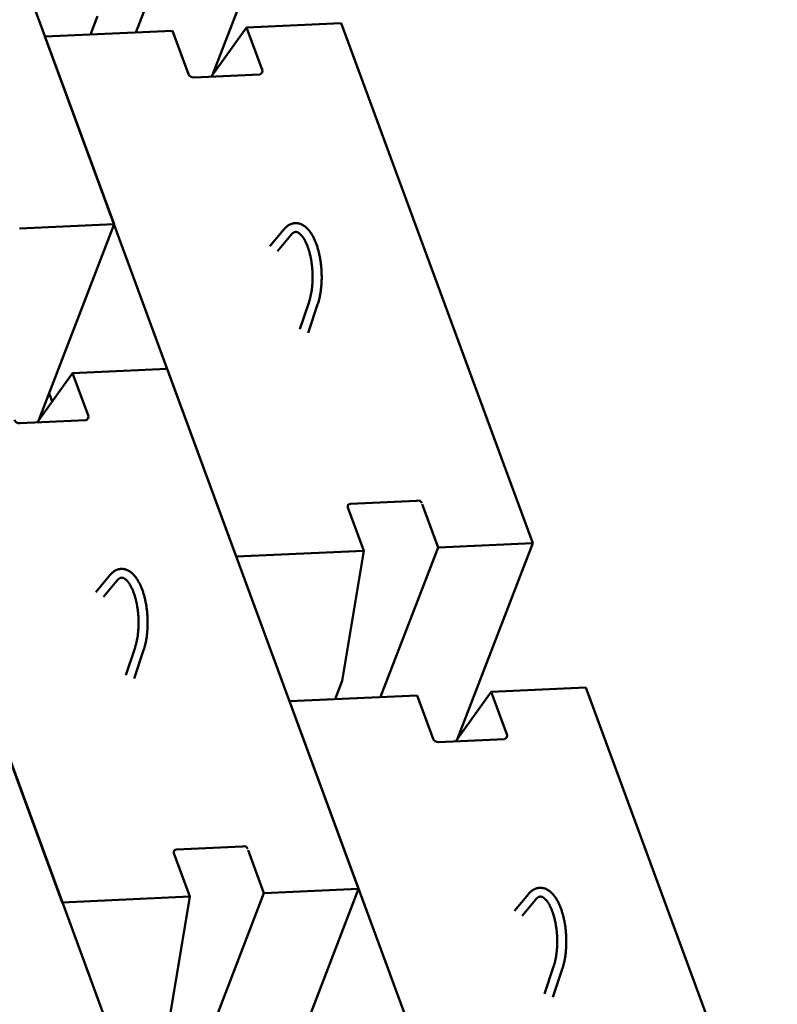
# Model space of a CAD drawing. Units: inches. Extents: x 1016 to 1271, y 902 to 1232.
# Drawn here: x 1225 to 1230, y 1004 to 1011 of the extents above; entities that cross this region are included whole.
import ezdxf

# ---------------------------------------------------------------- set-up
doc = ezdxf.new("R2010")
doc.units = ezdxf.units.IN
doc.header["$MEASUREMENT"] = 0
doc.linetypes.add('DOUBLE_DASH_CHAIN', pattern=[1.2403, 0.6614, -0.0827, 0.1654, -0.0827, 0.1654, -0.0827])
doc.layers.add('Section View Lines(ANSI)', color=7, linetype='DOUBLE_DASH_CHAIN', lineweight=70)
doc.layers.add('Visible (ANSI)', color=7, linetype='Continuous', lineweight=50)

# ---------------------------------------------------------------- blocks, each defined once
blk = doc.blocks.new('A$C37290AA1')
at = {"layer": 'Visible (ANSI)'}
for p, q in [((433.809, 116.577), (462.3, 127.069)), ((470.952, 113.742), (499.444, 124.234)), ((425.499, 113.517), (453.99, 124.009)), ((460.22, 115.294), (460.056, 118.912)), ((470.717, 118.93), (470.952, 113.742)), ((460.099, 117.952), (462.802, 116.016)), ((460.194, 117.884), (470.952, 113.742)), ((460.347, 117.825), (460.3, 117.808)), ((452.749, 107.039), (481.241, 117.531)), ((461.705, 117.302), (461.243, 117.132)), ((481.241, 117.531), (481.558, 110.538)), ((433.809, 116.577), (434.126, 109.584)), ((462.802, 116.016), (460.437, 115.145)), ((462.802, 116.016), (463.038, 110.828)), ((481.354, 115.026), (482.346, 114.644)), ((451.727, 113.979), (450.812, 114.738)), ((451.425, 113.592), (450.541, 114.326)), ((446.263, 113.102), (447.77, 112.592)), ((446.076, 112.643), (447.62, 112.121)), ((489.657, 109.392), (481.467, 112.545)), ((427, 110.777), (434.126, 109.584)), ((434.546, 100.336), (463.038, 110.828)), ((434.126, 109.584), (436.502, 110.459)), ((436.708, 110.314), (436.872, 106.697)), ((479.183, 109.663), (481.558, 110.538)), ((479.16, 105.756), (478.996, 109.373)), ((434.31, 105.524), (426.12, 108.677)), ((479.039, 108.413), (481.742, 106.477)), ((479.134, 108.346), (489.892, 104.203)), ((452.749, 107.039), (453.066, 100.046)), ((436.675, 106.395), (434.31, 105.524)), ((481.742, 106.477), (479.378, 105.606)), ((481.742, 106.477), (481.978, 101.289)), ((434.31, 105.524), (434.546, 100.336)), ((470.667, 104.44), (469.752, 105.2)), ((470.365, 104.054), (469.481, 104.788)), ((416.343, 93.632), (444.834, 104.124)), ((423.787, 104.478), (434.546, 100.336)), ((444.834, 104.124), (445.152, 97.131)), ((465.204, 103.564), (466.71, 103.054)), ((465.016, 103.104), (466.56, 102.582)), ((444.948, 101.62), (445.94, 101.238)), ((445.94, 101.238), (453.066, 100.046)), ((453.066, 100.046), (455.442, 100.921)), ((453.486, 90.797), (481.978, 101.289)), ((455.648, 100.776), (455.812, 97.158)), ((453.25, 95.985), (445.061, 99.139)), ((442.776, 96.257), (445.152, 97.131)), ((455.615, 96.856), (453.25, 95.985)), ((442.754, 92.349), (442.589, 95.967)), ((453.25, 95.985), (453.486, 90.797)), ((442.633, 95.007), (445.336, 93.071)), ((442.728, 94.939), (453.486, 90.797)), ((445.336, 93.071), (442.971, 92.2)), ((445.336, 93.071), (445.572, 87.883)), ((434.261, 91.034), (433.346, 91.794)), ((433.959, 90.648), (433.075, 91.381)), ((428.797, 90.157), (430.304, 89.648)), ((428.61, 89.698), (430.154, 89.176)), ((417.08, 77.391), (445.572, 87.883))]:
    blk.add_line(p, q, dxfattribs=at)
at = {"layer": 'Visible (ANSI)', "flags": 128}
for points in [[(451.727, 113.979), (451.755, 113.955), (451.783, 113.93), (451.809, 113.905), (451.834, 113.879), (451.858, 113.852), (451.882, 113.825), (451.904, 113.797), (451.925, 113.769), (451.945, 113.74), (451.963, 113.711), (451.981, 113.681), (451.997, 113.651), (452.011, 113.62), (452.025, 113.588), (452.037, 113.556), (452.047, 113.524), (452.056, 113.491), (452.063, 113.458), (452.069, 113.424), (452.073, 113.39), (452.075, 113.356), (452.076, 113.322), (452.076, 113.288), (452.073, 113.254), (452.07, 113.22), (452.064, 113.186), (452.058, 113.152), (452.049, 113.119), (452.039, 113.086), (452.028, 113.054), (452.015, 113.022), (452.001, 112.991), (451.986, 112.96), (451.97, 112.929), (451.952, 112.899), (451.933, 112.87), (451.912, 112.841), (451.891, 112.812), (451.869, 112.784), (451.845, 112.756), (451.821, 112.729), (451.795, 112.703), (451.769, 112.676), (451.741, 112.651), (451.713, 112.625), (451.683, 112.6), (451.653, 112.576), (451.622, 112.551), (451.589, 112.528), (451.556, 112.504), (451.522, 112.481), (451.487, 112.459), (451.451, 112.437), (451.414, 112.415), (451.377, 112.394), (451.338, 112.373), (451.299, 112.352), (451.259, 112.332), (451.218, 112.312), (451.176, 112.293), (451.133, 112.274), (451.09, 112.255), (451.046, 112.237), (451.001, 112.219), (450.955, 112.202), (450.909, 112.185), (450.862, 112.169), (450.814, 112.153), (450.766, 112.137), (450.717, 112.122), (450.668, 112.108), (450.618, 112.093), (450.568, 112.08), (450.517, 112.067), (450.465, 112.054), (450.413, 112.042), (450.36, 112.03), (450.307, 112.019), (450.253, 112.008), (450.199, 111.997), (450.145, 111.988), (450.09, 111.978), (450.035, 111.969), (449.979, 111.961), (449.924, 111.953), (449.868, 111.946), (449.812, 111.939), (449.756, 111.933), (449.7, 111.927), (449.643, 111.922), (449.586, 111.918), (449.529, 111.914), (449.472, 111.91), (449.415, 111.907), (449.358, 111.905), (449.301, 111.903), (449.243, 111.901), (449.186, 111.9), (449.129, 111.9), (449.073, 111.9), (449.016, 111.901), (448.959, 111.902), (448.903, 111.904), (448.847, 111.906), (448.791, 111.909), (448.736, 111.913), (448.68, 111.917), (448.625, 111.921), (448.57, 111.926), (448.515, 111.932), (448.461, 111.938), (448.407, 111.945), (448.354, 111.952), (448.301, 111.96), (448.249, 111.968), (448.197, 111.977), (448.145, 111.986), (448.095, 111.996), (448.044, 112.006), (447.995, 112.017), (447.946, 112.028), (447.897, 112.04), (447.849, 112.052), (447.802, 112.065), (447.755, 112.078), (447.71, 112.092), (447.664, 112.106), (447.62, 112.121)], [(447.77, 112.592), (447.807, 112.58), (447.845, 112.568), (447.884, 112.556), (447.924, 112.545), (447.964, 112.534), (448.005, 112.524), (448.047, 112.513), (448.09, 112.504), (448.133, 112.494), (448.176, 112.485), (448.22, 112.477), (448.265, 112.468), (448.31, 112.461), (448.356, 112.453), (448.402, 112.446), (448.449, 112.44), (448.496, 112.434), (448.543, 112.428), (448.591, 112.423), (448.64, 112.419), (448.688, 112.414), (448.737, 112.411), (448.787, 112.407), (448.836, 112.404), (448.886, 112.402), (448.936, 112.4), (448.986, 112.398), (449.036, 112.397), (449.086, 112.397), (449.137, 112.397), (449.187, 112.397), (449.238, 112.398), (449.289, 112.399), (449.34, 112.401), (449.391, 112.403), (449.442, 112.406), (449.492, 112.409), (449.543, 112.413), (449.594, 112.417), (449.644, 112.421), (449.694, 112.426), (449.744, 112.432), (449.794, 112.437), (449.843, 112.444), (449.893, 112.45), (449.942, 112.458), (449.991, 112.465), (450.039, 112.473), (450.088, 112.482), (450.135, 112.491), (450.183, 112.5), (450.23, 112.51), (450.277, 112.52), (450.323, 112.53), (450.369, 112.541), (450.414, 112.552), (450.458, 112.564), (450.502, 112.576), (450.545, 112.589), (450.588, 112.601), (450.63, 112.614), (450.672, 112.628), (450.713, 112.642), (450.753, 112.656), (450.793, 112.67), (450.832, 112.685), (450.87, 112.7), (450.907, 112.716), (450.944, 112.731), (450.979, 112.747), (451.014, 112.763), (451.048, 112.779), (451.081, 112.796), (451.113, 112.813), (451.144, 112.83), (451.174, 112.847), (451.203, 112.864), (451.232, 112.881), (451.259, 112.899), (451.285, 112.917), (451.311, 112.934), (451.335, 112.952), (451.358, 112.97), (451.38, 112.987), (451.401, 113.005), (451.42, 113.022), (451.439, 113.04), (451.456, 113.057), (451.472, 113.074), (451.488, 113.091), (451.502, 113.108), (451.514, 113.124), (451.526, 113.14), (451.537, 113.156), (451.547, 113.171), (451.555, 113.186), (451.563, 113.201), (451.57, 113.215), (451.576, 113.228), (451.58, 113.241), (451.585, 113.253), (451.588, 113.265), (451.592, 113.288), (451.594, 113.31), (451.594, 113.331), (451.592, 113.352), (451.588, 113.373), (451.58, 113.396), (451.576, 113.408), (451.57, 113.42), (451.564, 113.432), (451.556, 113.445), (451.548, 113.459), (451.539, 113.472), (451.528, 113.487), (451.517, 113.501), (451.504, 113.516), (451.491, 113.531), (451.476, 113.546), (451.46, 113.561), (451.443, 113.577), (451.425, 113.592)], [(470.667, 104.44), (470.695, 104.416), (470.723, 104.392), (470.749, 104.366), (470.774, 104.34), (470.799, 104.314), (470.822, 104.287), (470.844, 104.259), (470.865, 104.231), (470.885, 104.202), (470.903, 104.172), (470.921, 104.143), (470.937, 104.112), (470.952, 104.081), (470.965, 104.05), (470.977, 104.018), (470.987, 103.985), (470.996, 103.953), (471.003, 103.919), (471.009, 103.886), (471.013, 103.852), (471.016, 103.818), (471.016, 103.784), (471.016, 103.749), (471.014, 103.715), (471.01, 103.681), (471.005, 103.647), (470.998, 103.614), (470.989, 103.58), (470.98, 103.548), (470.968, 103.515), (470.956, 103.484), (470.942, 103.452), (470.926, 103.421), (470.91, 103.391), (470.892, 103.361), (470.873, 103.331), (470.853, 103.302), (470.831, 103.273), (470.809, 103.245), (470.786, 103.218), (470.761, 103.191), (470.736, 103.164), (470.709, 103.138), (470.682, 103.112), (470.653, 103.087), (470.624, 103.062), (470.593, 103.037), (470.562, 103.013), (470.529, 102.989), (470.496, 102.966), (470.462, 102.943), (470.427, 102.92), (470.391, 102.898), (470.354, 102.876), (470.317, 102.855), (470.278, 102.834), (470.239, 102.814), (470.199, 102.793), (470.158, 102.774), (470.116, 102.754), (470.073, 102.735), (470.03, 102.717), (469.986, 102.699), (469.941, 102.681), (469.895, 102.663), (469.849, 102.647), (469.802, 102.63), (469.754, 102.614), (469.706, 102.599), (469.657, 102.584), (469.608, 102.569), (469.558, 102.555), (469.508, 102.541), (469.457, 102.528), (469.405, 102.515), (469.353, 102.503), (469.3, 102.491), (469.247, 102.48), (469.193, 102.469), (469.139, 102.459), (469.085, 102.449), (469.03, 102.44), (468.975, 102.431), (468.92, 102.422), (468.864, 102.415), (468.808, 102.407), (468.752, 102.401), (468.696, 102.395), (468.64, 102.389), (468.583, 102.384), (468.526, 102.379), (468.47, 102.375), (468.412, 102.371), (468.355, 102.368), (468.298, 102.366), (468.241, 102.364), (468.184, 102.363), (468.127, 102.362), (468.07, 102.361), (468.013, 102.362), (467.956, 102.362), (467.9, 102.364), (467.843, 102.365), (467.787, 102.368), (467.732, 102.371), (467.676, 102.374), (467.62, 102.378), (467.565, 102.383), (467.51, 102.388), (467.456, 102.393), (467.401, 102.4), (467.347, 102.406), (467.294, 102.413), (467.241, 102.421), (467.189, 102.429), (467.137, 102.438), (467.086, 102.447), (467.035, 102.457), (466.985, 102.467), (466.935, 102.478), (466.886, 102.489), (466.837, 102.501), (466.79, 102.513), (466.742, 102.526), (466.696, 102.539), (466.65, 102.553), (466.605, 102.567), (466.56, 102.582)], [(466.71, 103.054), (466.747, 103.042), (466.785, 103.03), (466.824, 103.018), (466.864, 103.007), (466.904, 102.996), (466.945, 102.985), (466.987, 102.975), (467.03, 102.965), (467.073, 102.956), (467.117, 102.947), (467.161, 102.938), (467.205, 102.93), (467.251, 102.922), (467.296, 102.915), (467.342, 102.908), (467.389, 102.901), (467.436, 102.895), (467.484, 102.89), (467.532, 102.885), (467.58, 102.88), (467.629, 102.876), (467.678, 102.872), (467.727, 102.869), (467.776, 102.866), (467.826, 102.863), (467.876, 102.861), (467.926, 102.86), (467.976, 102.859), (468.027, 102.858), (468.077, 102.858), (468.128, 102.859), (468.178, 102.859), (468.229, 102.861), (468.28, 102.862), (468.331, 102.865), (468.382, 102.867), (468.433, 102.87), (468.483, 102.874), (468.534, 102.878), (468.584, 102.883), (468.634, 102.888), (468.684, 102.893), (468.734, 102.899), (468.784, 102.905), (468.833, 102.912), (468.882, 102.919), (468.931, 102.927), (468.979, 102.935), (469.028, 102.943), (469.076, 102.952), (469.123, 102.961), (469.17, 102.971), (469.217, 102.981), (469.263, 102.992), (469.309, 103.003), (469.354, 103.014), (469.398, 103.026), (469.442, 103.038), (469.485, 103.05), (469.528, 103.063), (469.571, 103.076), (469.612, 103.089), (469.653, 103.103), (469.693, 103.117), (469.733, 103.132), (469.772, 103.147), (469.81, 103.162), (469.847, 103.177), (469.884, 103.193), (469.919, 103.208), (469.954, 103.224), (469.988, 103.241), (470.021, 103.257), (470.053, 103.274), (470.084, 103.291), (470.114, 103.308), (470.144, 103.325), (470.172, 103.343), (470.199, 103.36), (470.226, 103.378), (470.251, 103.396), (470.275, 103.413), (470.298, 103.431), (470.32, 103.449), (470.341, 103.466), (470.361, 103.484), (470.379, 103.501), (470.396, 103.518), (470.413, 103.536), (470.428, 103.552), (470.442, 103.569), (470.455, 103.585), (470.466, 103.602), (470.477, 103.617), (470.487, 103.633), (470.496, 103.648), (470.503, 103.662), (470.51, 103.676), (470.516, 103.689), (470.521, 103.702), (470.525, 103.715), (470.528, 103.727), (470.533, 103.749), (470.535, 103.771), (470.534, 103.792), (470.532, 103.813), (470.528, 103.835), (470.521, 103.857), (470.516, 103.869), (470.51, 103.881), (470.504, 103.894), (470.497, 103.907), (470.488, 103.92), (470.479, 103.934), (470.469, 103.948), (470.457, 103.963), (470.445, 103.977), (470.431, 103.992), (470.416, 104.007), (470.4, 104.023), (470.383, 104.038), (470.365, 104.054)], [(434.261, 91.034), (434.289, 91.01), (434.316, 90.985), (434.343, 90.96), (434.368, 90.934), (434.392, 90.907), (434.416, 90.88), (434.438, 90.853), (434.459, 90.824), (434.479, 90.796), (434.497, 90.766), (434.515, 90.736), (434.531, 90.706), (434.545, 90.675), (434.559, 90.643), (434.57, 90.612), (434.581, 90.579), (434.59, 90.546), (434.597, 90.513), (434.603, 90.479), (434.607, 90.446), (434.609, 90.412), (434.61, 90.377), (434.61, 90.343), (434.607, 90.309), (434.604, 90.275), (434.598, 90.241), (434.592, 90.207), (434.583, 90.174), (434.573, 90.141), (434.562, 90.109), (434.549, 90.077), (434.535, 90.046), (434.52, 90.015), (434.503, 89.984), (434.486, 89.954), (434.467, 89.925), (434.446, 89.896), (434.425, 89.867), (434.403, 89.839), (434.379, 89.811), (434.355, 89.784), (434.329, 89.758), (434.303, 89.732), (434.275, 89.706), (434.247, 89.68), (434.217, 89.655), (434.187, 89.631), (434.156, 89.607), (434.123, 89.583), (434.09, 89.559), (434.056, 89.536), (434.021, 89.514), (433.985, 89.492), (433.948, 89.47), (433.911, 89.449), (433.872, 89.428), (433.833, 89.407), (433.793, 89.387), (433.752, 89.367), (433.71, 89.348), (433.667, 89.329), (433.624, 89.31), (433.58, 89.292), (433.535, 89.275), (433.489, 89.257), (433.443, 89.24), (433.396, 89.224), (433.348, 89.208), (433.3, 89.192), (433.251, 89.177), (433.202, 89.163), (433.152, 89.149), (433.102, 89.135), (433.051, 89.122), (432.999, 89.109), (432.947, 89.097), (432.894, 89.085), (432.841, 89.074), (432.787, 89.063), (432.733, 89.052), (432.679, 89.043), (432.624, 89.033), (432.569, 89.024), (432.513, 89.016), (432.458, 89.008), (432.402, 89.001), (432.346, 88.994), (432.29, 88.988), (432.234, 88.983), (432.177, 88.977), (432.12, 88.973), (432.063, 88.969), (432.006, 88.965), (431.949, 88.962), (431.892, 88.96), (431.835, 88.958), (431.777, 88.956), (431.72, 88.955), (431.663, 88.955), (431.606, 88.955), (431.55, 88.956), (431.493, 88.957), (431.437, 88.959), (431.381, 88.962), (431.325, 88.964), (431.27, 88.968), (431.214, 88.972), (431.159, 88.976), (431.104, 88.982), (431.049, 88.987), (430.995, 88.993), (430.941, 89), (430.888, 89.007), (430.835, 89.015), (430.782, 89.023), (430.731, 89.032), (430.679, 89.041), (430.629, 89.051), (430.578, 89.061), (430.529, 89.072), (430.48, 89.083), (430.431, 89.095), (430.383, 89.107), (430.336, 89.12), (430.289, 89.133), (430.244, 89.147), (430.198, 89.161), (430.154, 89.176)], [(430.304, 89.648), (430.341, 89.635), (430.379, 89.623), (430.418, 89.612), (430.458, 89.6), (430.498, 89.589), (430.539, 89.579), (430.581, 89.569), (430.624, 89.559), (430.667, 89.549), (430.71, 89.54), (430.754, 89.532), (430.799, 89.524), (430.844, 89.516), (430.89, 89.508), (430.936, 89.502), (430.983, 89.495), (431.03, 89.489), (431.077, 89.484), (431.125, 89.478), (431.174, 89.474), (431.222, 89.469), (431.271, 89.466), (431.321, 89.462), (431.37, 89.459), (431.42, 89.457), (431.47, 89.455), (431.52, 89.454), (431.57, 89.453), (431.62, 89.452), (431.671, 89.452), (431.721, 89.452), (431.772, 89.453), (431.823, 89.454), (431.874, 89.456), (431.925, 89.458), (431.975, 89.461), (432.026, 89.464), (432.077, 89.468), (432.128, 89.472), (432.178, 89.476), (432.228, 89.481), (432.278, 89.487), (432.328, 89.492), (432.377, 89.499), (432.427, 89.505), (432.476, 89.513), (432.525, 89.52), (432.573, 89.528), (432.621, 89.537), (432.669, 89.546), (432.717, 89.555), (432.764, 89.565), (432.811, 89.575), (432.857, 89.585), (432.902, 89.596), (432.948, 89.608), (432.992, 89.619), (433.036, 89.631), (433.079, 89.644), (433.122, 89.656), (433.164, 89.67), (433.206, 89.683), (433.247, 89.697), (433.287, 89.711), (433.327, 89.726), (433.366, 89.74), (433.404, 89.755), (433.441, 89.771), (433.478, 89.786), (433.513, 89.802), (433.548, 89.818), (433.582, 89.834), (433.615, 89.851), (433.647, 89.868), (433.678, 89.885), (433.708, 89.902), (433.737, 89.919), (433.766, 89.937), (433.793, 89.954), (433.819, 89.972), (433.845, 89.989), (433.869, 90.007), (433.892, 90.025), (433.914, 90.042), (433.935, 90.06), (433.954, 90.077), (433.973, 90.095), (433.99, 90.112), (434.006, 90.129), (434.021, 90.146), (434.035, 90.163), (434.048, 90.179), (434.06, 90.195), (434.071, 90.211), (434.081, 90.226), (434.089, 90.241), (434.097, 90.256), (434.104, 90.27), (434.11, 90.283), (434.114, 90.296), (434.118, 90.308), (434.122, 90.32), (434.126, 90.343), (434.128, 90.365), (434.128, 90.386), (434.126, 90.407), (434.122, 90.428), (434.114, 90.451), (434.11, 90.463), (434.104, 90.475), (434.098, 90.487), (434.09, 90.5), (434.082, 90.514), (434.073, 90.528), (434.062, 90.542), (434.051, 90.556), (434.038, 90.571), (434.025, 90.586), (434.01, 90.601), (433.994, 90.617), (433.977, 90.632), (433.959, 90.648)]]:
    blk.add_lwpolyline(points, dxfattribs=at)
at = {"layer": 'Visible (ANSI)'}
for centre, major_axis, ratio, start_param, end_param in [((460.263, 118.976), (-0.124, -0.218), 0.768407, 3.880384, 5.399532), ((460.427, 115.371), (0.078, -0.212), 0.978656, 4.712389, 6.283185), ((436.501, 110.226), (0.135, 0.227), 0.693498, 5.472122, 6.99127), ((479.204, 109.438), (-0.124, -0.218), 0.768407, 3.880384, 5.399532), ((436.665, 106.62), (-0.078, 0.212), 0.978656, 3.141593, 4.712389), ((479.367, 105.832), (0.078, -0.212), 0.978656, 4.712389, 6.283185), ((455.441, 100.688), (0.135, 0.227), 0.693498, 5.472122, 6.99127), ((455.605, 97.082), (-0.078, 0.212), 0.978656, 3.141593, 4.712389), ((442.797, 96.032), (-0.124, -0.218), 0.768407, 3.880384, 5.399532), ((442.961, 92.426), (0.078, -0.212), 0.978656, 4.712389, 6.283185)]:
    blk.add_ellipse(centre, major_axis=major_axis, ratio=ratio, start_param=start_param, end_param=end_param, dxfattribs=at)

msp = doc.modelspace()

# ---------------------------------------------------------------- block references
at = {"layer": 'Section View Lines(ANSI)', "xscale": 0.13, "yscale": 0.13, "zscale": 0.13, "rotation": 90}
msp.add_blockref('A$C37290AA1', (1240.0883, 948.5021), dxfattribs=at)

doc.saveas('drawing.dxf')
